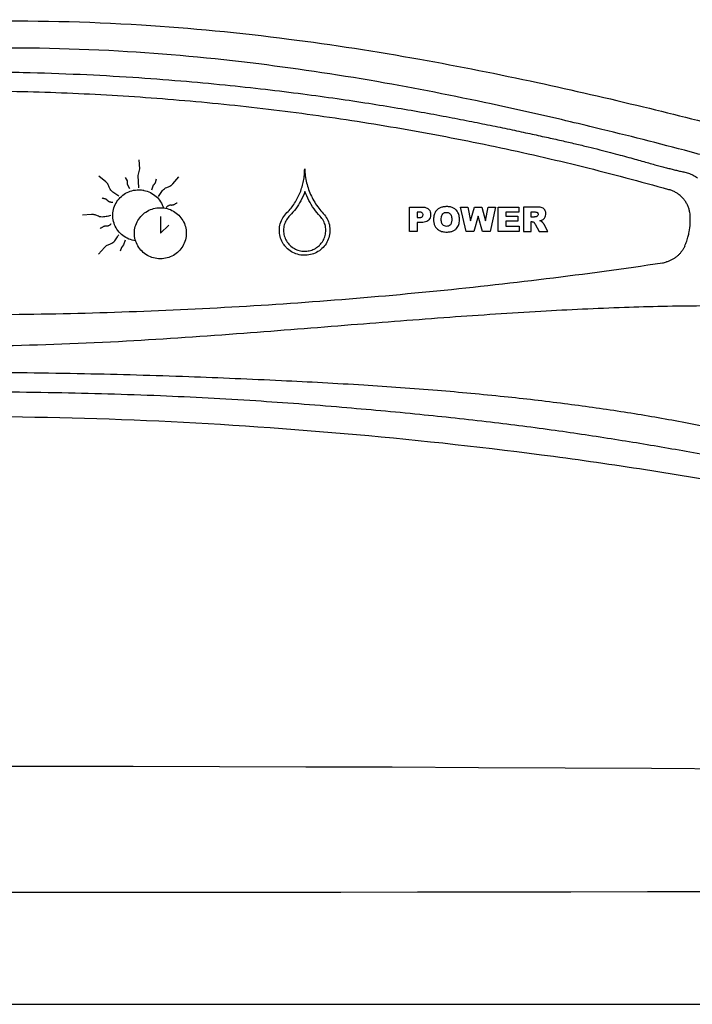
# Model space of a CAD drawing. Extents: x 945 to 1031, y 781 to 934.
# Drawn here: x 988 to 990, y 804 to 807 of the extents above; entities that cross this region are included whole.
import ezdxf

# ---------------------------------------------------------------- set-up
doc = ezdxf.new("R2010")
doc.units = 0
doc.header["$MEASUREMENT"] = 0
doc.layers.add('1', color=4, linetype='Continuous')

# ---------------------------------------------------------------- blocks, each defined once
blk = doc.blocks.new('main_control')
at = {"color": 3, "linetype": 'Continuous'}
for p, q in [((11.4129, 14.0436), (11.4079, 14.0249)), ((11.4108, 14.0683), (11.4129, 14.0436)), ((11.3205, 14.0078), (11.3014, 14.0238)), ((11.3735, 14.0197), (11.3785, 14.0106)), ((11.4079, 14.0249), (11.4099, 13.9914)), ((11.4589, 14.015), (11.4559, 14.0052)), ((11.5043, 14.0024), (11.5206, 14.0212)), ((11.3785, 14.0106), (11.3792, 14.0016)), ((11.3792, 14.0016), (11.3856, 13.9897)), ((11.4499, 13.9983), (11.4459, 13.9854)), ((11.3268, 13.9547), (11.3198, 13.9606)), ((12.8666, 13.9868), (12.8675, 13.9865)), ((12.8675, 13.9865), (12.8683, 13.9863)), ((12.1542, 13.871), (12.1542, 13.9386)), ((12.1542, 13.9386), (12.1895, 13.9386)), ((12.3104, 13.871), (12.2951, 13.9387)), ((12.2951, 13.9387), (12.3152, 13.9387)), ((12.3152, 13.9387), (12.3225, 13.9009)), ((12.3225, 13.9009), (12.3331, 13.9387)), ((12.3331, 13.9387), (12.3531, 13.9387)), ((12.3531, 13.9387), (12.3638, 13.9009)), ((12.3638, 13.9009), (12.371, 13.9387)), ((12.371, 13.9387), (12.3911, 13.9387)), ((12.3911, 13.9387), (12.376, 13.871)), ((12.398, 13.8711), (12.398, 13.9387)), ((12.398, 13.9387), (12.4548, 13.9387)), ((12.4548, 13.9387), (12.4548, 13.9243)), ((12.4675, 13.9387), (12.4675, 13.8711)), ((12.5028, 13.9387), (12.4675, 13.9387)), ((11.2808, 13.9182), (11.2558, 13.9162)), ((11.47, 13.9125), (11.47, 13.8665)), ((12.1755, 13.9248), (12.1755, 13.9097)), ((12.1815, 13.9248), (12.1755, 13.9248)), ((12.1755, 13.9097), (12.1807, 13.9097)), ((12.3431, 13.9136), (12.3311, 13.871)), ((12.3551, 13.871), (12.3431, 13.9136)), ((12.4193, 13.9243), (12.4193, 13.9135)), ((12.4548, 13.9243), (12.4193, 13.9243)), ((12.4193, 13.9135), (12.4522, 13.9135)), ((12.4522, 13.9135), (12.4522, 13.8997)), ((12.4888, 13.9112), (12.4888, 13.925)), ((12.4888, 13.925), (12.4981, 13.925)), ((12.4977, 13.9112), (12.4888, 13.9112)), ((11.47, 13.8665), (11.493, 13.8891)), ((12.1755, 13.896), (12.1755, 13.871)), ((12.1871, 13.896), (12.1755, 13.896)), ((12.4193, 13.8997), (12.4193, 13.8864)), ((12.4522, 13.8997), (12.4193, 13.8997)), ((12.4193, 13.8864), (12.4558, 13.8864)), ((12.4558, 13.8864), (12.4558, 13.8711)), ((12.4888, 13.8711), (12.4888, 13.8985)), ((12.4888, 13.8985), (12.4907, 13.8985)), ((12.4997, 13.8917), (12.511, 13.8711)), ((12.535, 13.8711), (12.5247, 13.8906)), ((12.1755, 13.871), (12.1542, 13.871)), ((12.3311, 13.871), (12.3104, 13.871)), ((12.376, 13.871), (12.3551, 13.871)), ((12.4558, 13.8711), (12.398, 13.8711)), ((12.4675, 13.8711), (12.4888, 13.8711)), ((12.511, 13.8711), (12.535, 13.8711)), ((11.3002, 13.809), (11.3164, 13.8278)), ((11.3629, 13.8275), (11.3599, 13.8177)), ((11.3689, 13.8344), (11.3629, 13.8275)), ((11.3729, 13.8472), (11.3689, 13.8344))]:
    blk.add_line(p, q, dxfattribs=at)
for centre, radius, start, end in [((12.7515, 13.9031), 0.1748, 349.1274, 4.433), ((12.849, 13.9107), 0.0771, 4.3745, 14.501), ((10.9216, 26.7858), 13.1427, 275.62405, 278.43592), ((12.8381, 13.8646), 0.0802, 278.3709, 286.5608), ((10.9211, 26.7905), 13.1474, 272.81108, 275.62446), ((10.9209, 26.7935), 13.1505, 270.00003, 272.81106)]:
    blk.add_arc(centre, radius, start, end, dxfattribs=at)
for points, start_tangent, end_tangent in [([(10.9635, 14.4489), (11.4185, 14.4391), (11.8227, 14.4003), (12.1833, 14.3447), (12.5064, 14.2807), (12.7974, 14.2139), (13.0607, 14.1477), (13.2999, 14.0843), (13.5179, 14.025), (13.7163, 13.9706), (13.894, 13.9216), (14.0515, 13.8791), (14.1913, 13.8436), (14.3163, 13.8147), (14.4294, 13.7919), (14.5327, 13.7746), (14.6262, 13.7625), (14.7101, 13.7549), (14.7855, 13.7512), (14.8543, 13.7505), (14.9189, 13.7524), (14.9815, 13.7569), (15.045, 13.7642), (15.1124, 13.7753), (15.187, 13.792), (15.2713, 13.8173), (15.3646, 13.8549), (15.463, 13.9086), (15.5648, 13.9832), (15.6639, 14.0816), (15.7454, 14.1956), (15.796, 14.3101), (15.815, 14.4211), (15.804, 14.5385), (15.765, 14.6652), (15.7015, 14.7991), (15.6179, 14.9415), (15.5256, 15.0863), (15.4435, 15.2172), (15.3766, 15.3346), (15.3256, 15.4428), (15.2897, 15.5509), (15.2715, 15.667), (15.2789, 15.7847), (15.3048, 15.886), (15.339, 15.9737), (15.3805, 16.058), (15.4315, 16.1481), (15.4909, 16.2447), (15.5575, 16.3488), (15.6297, 16.4627), (15.7047, 16.5917), (15.7674, 16.7256), (15.8055, 16.8533), (15.8146, 16.9715), (15.7941, 17.0813), (15.7533, 17.1755), (15.7056, 17.2509), (15.6559, 17.313), (15.6068, 17.3643), (15.5599, 17.4063), (15.5158, 17.4407), (15.4734, 17.4698), (15.4306, 17.4957), (15.3856, 17.5196), (15.337, 17.5418), (15.2834, 17.5627), (15.223, 17.5822)], (0.999786, 0.020687), (-0.960007, 0.279976)), ([(12.5966, 14.1729), (12.3989, 14.2177), (12.0865, 14.2794), (11.7407, 14.3317), (11.3553, 14.3669), (10.921, 14.3734)], (-0.973097, 0.230397), (-0.999614, -0.027777)), ([(10.921, 14.3107), (11.0927, 14.3087), (11.2499, 14.3033), (11.3941, 14.2953), (11.5263, 14.2854), (11.6477, 14.2742), (11.7592, 14.2621), (11.8617, 14.2495), (11.9559, 14.2366), (12.0426, 14.2237), (12.1224, 14.2107), (12.1959, 14.198), (12.2637, 14.1855), (12.3261, 14.1734), (12.3837, 14.1618), (12.4367, 14.1508), (12.4857, 14.1403), (12.5309, 14.1304), (12.5724, 14.1212), (12.6105, 14.1124), (12.6456, 14.1041), (12.6776, 14.0962), (12.7069, 14.0887), (12.7334, 14.0816), (12.7573, 14.075), (12.7788, 14.0689), (12.7984, 14.0634), (12.8162, 14.0584), (12.8324, 14.0539), (12.8471, 14.05), (12.8606, 14.0465), (12.8732, 14.0433), (12.8852, 14.0403), (12.8968, 14.0376), (12.9084, 14.035), (12.921, 14.0316), (12.9339, 14.0263), (12.946, 14.0183)], (1, 0.000312), (0.776671, -0.629906)), ([(8.9753, 13.9868), (9.2116, 14.0497), (9.4517, 14.1047), (9.6939, 14.1515), (9.9376, 14.1899), (10.1823, 14.2197), (10.4278, 14.241), (10.6741, 14.2539), (10.921, 14.2581), (11.1678, 14.2539), (11.4141, 14.241), (11.6596, 14.2197), (11.9043, 14.1899), (12.148, 14.1515), (12.3902, 14.1048), (12.6303, 14.0497), (12.8666, 13.9868)], (0.961794, 0.273776), (0.961794, -0.273776)), ([(12.9887, 14.0735), (12.9425, 14.0859), (12.683, 14.1521), (12.5966, 14.1729)], (-0.965898, 0.258924), (-0.973097, 0.230397)), ([(11.8179, 13.9233), (11.8292, 13.9356), (11.839, 13.9491), (11.8473, 13.9636), (11.8541, 13.9787), (11.8595, 13.9944), (11.8634, 14.0105), (11.8658, 14.0269), (11.8666, 14.0435)], (0.719403, 0.694593), (-0.001972, 0.999998)), ([(11.8666, 14.0435), (11.8683, 14.0242), (11.8719, 14.0052), (11.8775, 13.9867), (11.885, 13.9688), (11.8942, 13.9517), (11.9052, 13.9357), (11.9177, 13.9208)], (0.036796, -0.999323), (0.682501, -0.730885)), ([(11.3304, 13.9911), (11.3287, 13.9956), (11.3266, 14), (11.3239, 14.004), (11.3205, 14.0078)], (-0.32365, 0.946177), (-0.712319, 0.701856)), ([(11.3558, 13.9688), (11.3502, 13.9723), (11.3446, 13.9758), (11.339, 13.9799), (11.3339, 13.9849), (11.3304, 13.9911)], (-0.836467, 0.548017), (-0.318526, 0.947914)), ([(11.4559, 14.0052), (11.4547, 14.0034), (11.4534, 14.0015), (11.4518, 13.9998), (11.4499, 13.9983)], (-0.552708, -0.833375), (-0.83919, -0.543838)), ([(11.4648, 13.9675), (11.4683, 13.973), (11.4719, 13.9786), (11.476, 13.9841), (11.4811, 13.9891), (11.4874, 13.9926)], (0.559332, 0.828944), (0.950637, 0.310306)), ([(11.4874, 13.9926), (11.492, 13.9942), (11.4964, 13.9963), (11.5005, 13.999), (11.5043, 14.0024)], (0.948984, 0.315325), (0.712234, 0.701942)), ([(11.3198, 13.9606), (11.3172, 13.9612), (11.3145, 13.9617), (11.312, 13.9624), (11.3098, 13.9635)], (-0.949355, 0.314207), (-0.833156, 0.553038)), ([(11.4019, 13.8461), (11.3834, 13.8508), (11.3669, 13.8603), (11.3535, 13.8737), (11.3443, 13.8901), (11.3397, 13.9084), (11.3403, 13.9273), (11.346, 13.9454), (11.3564, 13.9613), (11.3706, 13.9738), (11.3875, 13.9821), (11.406, 13.9858), (11.4218, 13.9851)], (-0.99296, 0.11845), (0.988057, -0.154089)), ([(11.4218, 13.9851), (11.4249, 13.9845), (11.4428, 13.9783), (11.4585, 13.9677), (11.4708, 13.9533), (11.4787, 13.9363)], (0.988057, -0.154089), (0.295958, -0.955201)), ([(11.8673, 13.9814), (11.856, 13.9557), (11.842, 13.9335), (11.8259, 13.9153)], (-0.331328, -0.943516), (-0.719379, -0.694618)), ([(11.9093, 13.9132), (11.8923, 13.934), (11.8782, 13.957), (11.8673, 13.9814)], (-0.682467, 0.730917), (-0.344709, 0.93871)), ([(12.9236, 13.93), (12.922, 13.9355), (12.9184, 13.9443), (12.9138, 13.9526), (12.9082, 13.9603), (12.905, 13.9639), (12.9016, 13.9673), (12.8942, 13.9736), (12.8902, 13.9764), (12.886, 13.9789), (12.8818, 13.9811), (12.8774, 13.9831), (12.8729, 13.9848), (12.8683, 13.9863)], (-0.250487, 0.96812), (-0.961722, 0.274026)), ([(11.3398, 13.9507), (11.3381, 13.9511), (11.3361, 13.9514), (11.3339, 13.9517), (11.3316, 13.9523), (11.3291, 13.9531), (11.3268, 13.9547)], (-0.9725, 0.232902), (-0.71232, 0.701855)), ([(11.3988, 13.8666), (11.4012, 13.8848), (11.4084, 13.9017), (11.4197, 13.9162), (11.4344, 13.9274), (11.4516, 13.9344), (11.4701, 13.9368), (11.4887, 13.9344), (11.5058, 13.9273), (11.5205, 13.9161), (11.5318, 13.9016), (11.5389, 13.8847), (11.5413, 13.8666)], (0, 1), (0, -1)), ([(11.486, 13.9382), (11.4875, 13.9392), (11.4891, 13.9403), (11.4909, 13.9416), (11.4929, 13.9429), (11.4953, 13.944), (11.498, 13.9445)], (0.857349, 0.514735), (1, 0.00014)), ([(11.498, 13.9445), (11.5005, 13.9442), (11.5028, 13.9443), (11.505, 13.9447), (11.5072, 13.9452)], (0.979993, -0.19903), (0.979169, 0.203045)), ([(11.5072, 13.9452), (11.5095, 13.9466), (11.5117, 13.948), (11.514, 13.9493), (11.5164, 13.9501)], (0.897957, 0.440083), (0.98179, 0.189968)), ([(12.1895, 13.9386), (12.1941, 13.9384), (12.1986, 13.9376), (12.2029, 13.9359), (12.2069, 13.9331), (12.2101, 13.9287), (12.2121, 13.9229), (12.2124, 13.9161), (12.2111, 13.9093), (12.2077, 13.9033), (12.2021, 13.899), (12.1951, 13.8967), (12.1871, 13.896)], (1, 0.000308), (-1, -0.000308)), ([(12.2919, 13.9053), (12.2915, 13.9118), (12.2902, 13.918), (12.2878, 13.9239), (12.2838, 13.9296), (12.2777, 13.9346), (12.2694, 13.9382), (12.2597, 13.9397), (12.2498, 13.9394), (12.2409, 13.9373), (12.2337, 13.9335), (12.2284, 13.9287), (12.2248, 13.9232), (12.2224, 13.9174), (12.2212, 13.9112), (12.2208, 13.9048)], (0, 1), (0, -1)), ([(12.5203, 13.9036), (12.5257, 13.9084), (12.5288, 13.9145), (12.5294, 13.9213), (12.5279, 13.9279), (12.5242, 13.9333), (12.5192, 13.9366), (12.5139, 13.938), (12.5084, 13.9386), (12.5028, 13.9387)], (0.858244, 0.513242), (-1, -0.000385)), ([(11.2998, 13.9133), (11.2954, 13.9153), (11.2908, 13.9169), (11.2859, 13.9179), (11.2808, 13.9182)], (-0.898785, 0.43839), (-1, -0.000087)), ([(11.3338, 13.9152), (11.3274, 13.9138), (11.3208, 13.9123), (11.314, 13.9113), (11.3068, 13.9113), (11.2998, 13.9133)], (-0.980993, -0.194044), (-0.896029, 0.443996)), ([(11.8146, 13.829), (11.8059, 13.841), (11.7992, 13.8575), (11.7971, 13.8752), (11.7996, 13.8929), (11.8068, 13.9093), (11.8179, 13.9233)], (-0.668635, 0.74359), (0.719403, 0.694593)), ([(11.8259, 13.9153), (11.8165, 13.9034), (11.8105, 13.8895), (11.8085, 13.8745), (11.8105, 13.8596), (11.8164, 13.8456), (11.826, 13.8335), (11.8382, 13.8245), (11.8515, 13.8192), (11.8654, 13.8172), (11.8793, 13.8186), (11.8927, 13.8233), (11.905, 13.8315), (11.9087, 13.835)], (-0.719379, -0.694618), (0.693382, 0.72057)), ([(11.9177, 13.9208), (11.9281, 13.9063), (11.9344, 13.8896), (11.936, 13.8718), (11.933, 13.8542), (11.9254, 13.8379), (11.9139, 13.8243), (11.8993, 13.814), (11.8826, 13.8078), (11.8647, 13.806), (11.8469, 13.8087), (11.8305, 13.8158), (11.8166, 13.8268), (11.8146, 13.829)], (0.682481, -0.730903), (-0.668635, 0.74359)), ([(11.9087, 13.835), (11.9152, 13.8431), (11.9218, 13.8567), (11.9246, 13.8715), (11.9234, 13.8865), (11.9182, 13.9008), (11.9093, 13.9132)], (0.693382, 0.72057), (-0.682467, 0.730917)), ([(12.1807, 13.9097), (12.184, 13.9099), (12.1869, 13.9105), (12.1894, 13.9118)], (1, 0.000306), (0.765829, 0.643045)), ([(12.1897, 13.9226), (12.1874, 13.924), (12.1846, 13.9247), (12.1815, 13.9248)], (-0.698693, 0.715421), (-1, -0.000307)), ([(12.1894, 13.9118), (12.1911, 13.914), (12.1918, 13.9168), (12.1915, 13.9198), (12.1897, 13.9226)], (0.765511, 0.643423), (-0.698693, 0.715421)), ([(12.242, 13.9047), (12.2423, 13.9104), (12.2435, 13.9155), (12.2459, 13.9195)], (0, 1), (0.656263, 0.754532)), ([(12.2459, 13.9195), (12.2482, 13.9216), (12.2511, 13.9232), (12.2546, 13.9239), (12.2586, 13.9239), (12.2629, 13.9226), (12.2668, 13.9196)], (0.657137, 0.753771), (0.66465, -0.747155)), ([(12.2668, 13.9196), (12.2692, 13.9157), (12.2704, 13.9109), (12.2707, 13.9057)], (0.66465, -0.747155), (0, -1)), ([(12.5034, 13.9122), (12.5025, 13.912), (12.5016, 13.9118), (12.5009, 13.9117), (12.5002, 13.9115), (12.4995, 13.9114), (12.4989, 13.9113), (12.4983, 13.9113), (12.4977, 13.9112)], (-0.976115, -0.217256), (-1, -0.000383)), ([(12.4981, 13.925), (12.5004, 13.925), (12.5024, 13.9247), (12.5044, 13.9242), (12.506, 13.9233)], (1, 0.000383), (0.769054, -0.639184)), ([(12.5081, 13.9182), (12.5075, 13.9154), (12.5058, 13.9133), (12.5034, 13.9122)], (0, -1), (-0.982239, -0.187636)), ([(12.506, 13.9233), (12.5077, 13.9211), (12.5081, 13.9182)], (0.767179, -0.641434), (0, -1)), ([(11.3136, 13.885), (11.3113, 13.8836), (11.309, 13.8821), (11.3067, 13.8809), (11.3044, 13.8801)], (-0.897974, -0.440049), (-0.982, -0.188879)), ([(11.3228, 13.8857), (11.3203, 13.886), (11.318, 13.8858), (11.3157, 13.8854), (11.3136, 13.885)], (-0.979985, 0.19907), (-0.979224, -0.202784)), ([(11.3348, 13.892), (11.3333, 13.891), (11.3317, 13.8898), (11.3299, 13.8886), (11.3279, 13.8873), (11.3255, 13.8862), (11.3228, 13.8857)], (-0.857363, -0.514712), (-1, -0.000098)), ([(12.2208, 13.9048), (12.2217, 13.8952), (12.2245, 13.8869), (12.2288, 13.8804), (12.2339, 13.8758), (12.2395, 13.8728), (12.2452, 13.871), (12.2511, 13.8701), (12.2571, 13.8699)], (0, -1), (1, 0.000325)), ([(12.2459, 13.89), (12.2436, 13.894), (12.2423, 13.8991), (12.242, 13.9047)], (-0.654864, 0.755747), (0, 1)), ([(12.267, 13.8899), (12.2621, 13.8865), (12.2561, 13.8856), (12.2504, 13.8867), (12.2459, 13.89)], (-0.650625, -0.759399), (-0.653836, 0.756636)), ([(12.2571, 13.8699), (12.2666, 13.8707), (12.2749, 13.8734), (12.2813, 13.8776), (12.2859, 13.8826), (12.2889, 13.8881), (12.2907, 13.8937), (12.2917, 13.8995), (12.2919, 13.9053)], (1, 0.000325), (0, 1)), ([(12.2707, 13.9057), (12.2706, 13.9011), (12.27, 13.8969), (12.2689, 13.8931), (12.267, 13.8899)], (0, -1), (-0.650176, -0.759783)), ([(12.4907, 13.8985), (12.4934, 13.8981), (12.4959, 13.8969)], (1, 0.000382), (0.826293, -0.56324)), ([(12.4959, 13.8969), (12.4967, 13.8962), (12.4975, 13.8952), (12.4983, 13.8942), (12.499, 13.893), (12.4997, 13.8917)], (0.815149, -0.579251), (0.474255, -0.880387)), ([(12.5128, 13.9009), (12.5156, 13.9016), (12.5181, 13.9025), (12.5203, 13.9036)], (0.975684, 0.219182), (0.860798, 0.508946)), ([(12.5183, 13.8984), (12.5172, 13.8991), (12.5158, 13.8998), (12.5144, 13.9003), (12.5128, 13.9009)], (-0.81106, 0.584963), (-0.949519, 0.31371)), ([(12.5247, 13.8906), (12.5242, 13.8915), (12.5237, 13.8923), (12.5231, 13.8931), (12.5224, 13.894), (12.5218, 13.8947), (12.5212, 13.8954), (12.5207, 13.8961), (12.5202, 13.8966), (12.5197, 13.8972), (12.5192, 13.8976), (12.5188, 13.898), (12.5183, 13.8984)], (-0.450001, 0.893028), (-0.816417, 0.577463)), ([(11.3334, 13.8376), (11.3397, 13.841), (11.3448, 13.846), (11.3489, 13.8516), (11.3525, 13.8572), (11.356, 13.8627)], (0.950647, 0.310274), (0.559607, 0.828758)), ([(11.5413, 13.8666), (11.5389, 13.8484), (11.5317, 13.8315), (11.5204, 13.817), (11.5057, 13.8058), (11.4885, 13.7988), (11.47, 13.7964), (11.4514, 13.7988), (11.4343, 13.8059), (11.4196, 13.8171), (11.4083, 13.8316), (11.4012, 13.8485), (11.3988, 13.8666)], (0, -1), (0, 1)), ([(12.911, 13.8314), (12.9164, 13.845), (12.9207, 13.8589), (12.9232, 13.8701)], (0.408852, 0.912601), (0.188535, 0.982066)), ([(11.3164, 13.8278), (11.3202, 13.8311), (11.3243, 13.8338), (11.3287, 13.8359), (11.3334, 13.8376)], (0.712494, 0.701678), (0.948936, 0.31547)), ([(12.911, 13.8314), (12.9074, 13.8243), (12.903, 13.8176), (12.8981, 13.8114), (12.8925, 13.8057), (12.8864, 13.8006), (12.8798, 13.7961), (12.8727, 13.7923), (12.8652, 13.7892), (12.8609, 13.7878)], (-0.408852, -0.912601), (-0.958463, -0.285217)), ([(14.995, 13.5197), (14.966, 13.5136), (14.9339, 13.5077), (14.8985, 13.5023), (14.8598, 13.4975), (14.8178, 13.4935), (14.7721, 13.4906), (14.7225, 13.4889), (14.6686, 13.4887), (14.61, 13.4901), (14.5461, 13.4933), (14.4763, 13.4988), (14.4, 13.5065), (14.3159, 13.5169), (14.223, 13.5303), (14.1203, 13.5469), (14.0077, 13.5663), (13.8857, 13.5876), (13.7569, 13.6089), (13.6203, 13.6289), (13.4749, 13.6458), (13.3187, 13.6581), (13.1471, 13.6652), (12.9562, 13.6668), (12.7451, 13.6623), (12.5158, 13.6517), (12.2656, 13.6354), (11.9944, 13.6145), (11.6995, 13.5914), (11.3773, 13.5699), (11.0215, 13.5569), (10.6236, 13.5623), (10.236, 13.5845), (9.8973, 13.6106), (9.5981, 13.6338), (9.331, 13.6515), (9.0918, 13.6625), (8.8755, 13.6668), (8.6807, 13.6648), (8.5056, 13.657), (8.3463, 13.6437), (8.1952, 13.6253), (8.0499, 13.6033), (7.9099, 13.5796), (7.7782, 13.5565), (7.6615, 13.537), (7.5578, 13.5213), (7.4652, 13.5092), (7.3817, 13.5002), (7.3061, 13.494), (7.2383, 13.4903), (7.1771, 13.4887), (7.1216, 13.4889), (7.0709, 13.4906), (7.0247, 13.4935), (6.9823, 13.4975), (6.9435, 13.5023), (6.9081, 13.5077), (6.876, 13.5136), (6.847, 13.5197)], (-0.975608, -0.219521), (-0.975607, 0.219523)), ([(7.2493, 13.1635), (7.5067, 13.1395), (7.7342, 13.1433), (7.9358, 13.1606), (8.1154, 13.1845), (8.276, 13.212), (8.4188, 13.24), (8.5455, 13.2667), (8.6569, 13.2907), (8.7587, 13.3123), (8.8581, 13.3328), (8.9618, 13.3527), (9.0754, 13.3722), (9.2047, 13.3915), (9.3538, 13.4102), (9.5183, 13.4272), (9.6973, 13.4419), (9.8946, 13.4546), (10.1137, 13.4656), (10.3588, 13.4751), (10.6366, 13.4822), (10.9462, 13.4847), (11.2614, 13.4811), (11.5484, 13.4729), (11.8027, 13.4622), (12.0288, 13.4498), (12.2315, 13.4352), (12.415, 13.4182), (12.5803, 13.399), (12.735, 13.3772), (12.8849, 13.3518), (13.0336, 13.3227), (13.1875, 13.2901), (13.3556, 13.2541), (13.5441, 13.216), (13.7578, 13.1798), (13.9961, 13.1515), (14.2639, 13.1386), (14.5647, 13.1591)], (0.986103, -0.166137), (0.988908, 0.148528)), ([(14.5805, 13.1046), (14.334, 13.0761), (14.1084, 13.0725), (13.8719, 13.0903), (13.6245, 13.1284), (13.4021, 13.1717), (13.2072, 13.2112), (13.0335, 13.2451), (12.8759, 13.2737), (12.7192, 13.2998), (12.555, 13.3244), (12.3775, 13.3472), (12.1828, 13.3684), (11.9686, 13.388), (11.732, 13.4058), (11.4702, 13.4197), (11.1815, 13.4281), (10.8647, 13.4303), (10.5337, 13.4252), (10.2259, 13.4127), (9.9552, 13.3946), (9.7145, 13.3738), (9.499, 13.3512), (9.3058, 13.327), (9.1307, 13.3011), (8.9676, 13.274), (8.8071, 13.2448), (8.6344, 13.2111), (8.4465, 13.1731), (8.2384, 13.1323), (8.0022, 13.0943), (7.7541, 13.0732), (7.5138, 13.0757), (7.2549, 13.1056)], (-0.986234, -0.165359), (-0.985798, 0.167935))]:
    blk.add_spline(points, degree=3, dxfattribs=dict(at, start_tangent=start_tangent, end_tangent=end_tangent))
at = {"color": 4, "linetype": 'Continuous', "start_tangent": (-0.908196, -0.418544), "end_tangent": (-0.908028, 0.41891)}
blk.add_spline([(15.1159, 13.1272), (15.0425, 13.095), (14.6969, 12.9853), (14.4274, 12.9469), (14.1555, 12.952), (13.6209, 13.0531), (13.3557, 13.1143), (13.0888, 13.1678), (12.8203, 13.2137), (12.5507, 13.2528), (12.0091, 13.3127), (11.4656, 13.3498), (10.9213, 13.3626), (10.3771, 13.3499), (9.8336, 13.3128), (9.292, 13.2529), (9.0224, 13.2138), (8.7539, 13.1679), (8.487, 13.1144), (8.2218, 13.0533), (7.6872, 12.9521), (7.4152, 12.9469), (7.1452, 12.9853), (6.7995, 13.095), (6.7252, 13.1276)], degree=3, dxfattribs=at)
blk = doc.blocks.new('ARIA')
at = {"layer": '1', "linetype": 'Continuous'}
blk.add_lwpolyline([(86.7379, 74.7371, 0.414214), (74.7379, 86.7371), (12, 86.7371, 0.414214), (0, 74.7371), (0, 12, 0.414214), (12, 0), (74.7379, 0, 0.414214), (86.7379, 12)], format="xyb", close=True, dxfattribs=at)
at = {"layer": '1', "color": 3, "linetype": 'Continuous'}
for points in [[(40.0475, 0.6365), (40.2848, 0.639), (40.5221, 0.6413), (40.7593, 0.6434), (40.9966, 0.6454), (41.2339, 0.6471), (41.4712, 0.6486), (41.7085, 0.65), (41.9458, 0.6512), (42.1831, 0.6521), (42.4204, 0.6529), (42.6577, 0.6536), (42.895, 0.654), (43.1323, 0.6543), (43.3696, 0.6544), (43.6069, 0.6543), (43.8442, 0.654), (44.0816, 0.6536), (44.3189, 0.6529), (44.5562, 0.6521), (44.7935, 0.6511), (45.0308, 0.65), (45.2681, 0.6486), (45.5054, 0.647)], [(43.3613, 0.308), (43.5719, 0.308), (43.7826, 0.308), (43.9933, 0.3082), (44.2039, 0.3083), (44.4146, 0.3085), (44.6253, 0.3088), (44.8359, 0.3091), (45.0466, 0.3094), (45.2573, 0.3098), (45.4679, 0.3102)]]:
    blk.add_lwpolyline(points, dxfattribs=at)
at = {"layer": '1', "color": 1}
blk.add_blockref('main_control', (32.4488, -11.7479), dxfattribs=at)

msp = doc.modelspace()

# ---------------------------------------------------------------- block references
at = {"layer": '1'}
msp.add_blockref('ARIA', (944.5639, 803.9382), dxfattribs=at)

doc.saveas('drawing.dxf')
